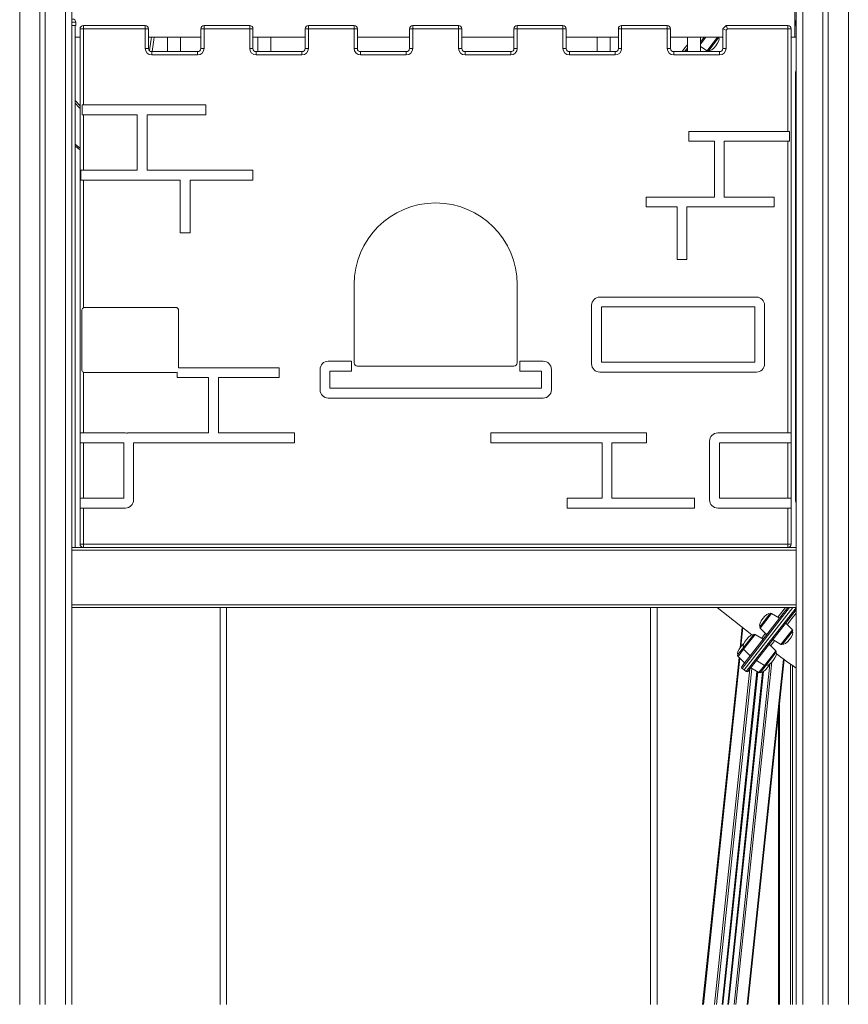
# Model space of a CAD drawing. Units: millimetres. Extents: x -19056 to 39949, y -14134 to 6202.
# Drawn here: x 2238 to 3508, y 684 to 2193 of the extents above; entities that cross this region are included whole.
import ezdxf

# ---------------------------------------------------------------- set-up
doc = ezdxf.new("R2010")
doc.units = ezdxf.units.MM

msp = doc.modelspace()

# ---------------------------------------------------------------- linework, layer by layer
at = {"color": 8, "linetype": 'Continuous', "lineweight": 15}
for p, q in [((2238.1, 3130.6), (2238.1, 683.7)), ((2308.1, 3129.5), (2308.1, 683.7)), ((3438.1, 3111.1), (3438.1, 683.7)), ((3508.1, 3109.9), (3508.1, 683.7)), ((2324.1, 2188.7), (2318.1, 2188.7)), ((3428.1, 2188.7), (3427.1, 2188.7)), ((3426.1, 2185.7), (3427.1, 2185.7)), ((3281.4, 2158.5), (3287.1, 2165.7)), ((3294.2, 2148.5), (3307.7, 2165.7)), ((3261.4, 2145.9), (3259.7, 2143.7)), ((3281.9, 2151), (3281.4, 2150.4)), ((3291.6, 2145.2), (3294.2, 2148.5)), ((3427.1, 2108.7), (3428.1, 2108.7)), ((3427.1, 1458.7), (3428.1, 1458.7)), ((2555.1, 1291.7), (2555.1, 683.7)), ((3205.1, 683.7), (3205.1, 1291.7)), ((3418.1, 1291.7), (3345.2, 1198.5)), ((3351.5, 1193.6), (3428.1, 1291.4)), ((3372.9, 1260.4), (3390.5, 1282.8)), ((3400.2, 1277), (3411.8, 1291.7)), ((3343.5, 1232.1), (3346.5, 1261)), ((3418, 1252.2), (3422.4, 1257.8)), ((3347.6, 1228), (3365.2, 1250.5)), ((3374.9, 1244.6), (3380.9, 1252.3)), ((3404.8, 1235.4), (3418, 1252.2)), ((3339, 1217), (3347.6, 1228)), ((3390.6, 1217.2), (3397.1, 1225.5)), ((3285.9, 683.7), (3341.6, 1214.4)), ((3335.8, 683.7), (3390.9, 1208.5)), ((3353.1, 683.7), (3408.8, 1212.9)), ((3379.5, 1203.1), (3390.6, 1217.2)), ((3303.2, 683.7), (3357.3, 1197.8)), ((3306.1, 683.7), (3360.2, 1198.5)), ((3314.5, 683.7), (3368.1, 1193.7)), ((3315.8, 683.7), (3369.3, 1193)), ((3323.2, 683.7), (3376.7, 1192.9)), ((3324.5, 683.7), (3378.1, 1193.8)), ((3332.9, 683.7), (3387.7, 1205.2)), ((3370.9, 1192), (3379.5, 1203.1)), ((3419.7, 683.7), (3419.7, 1204.9)), ((3422.5, 683.7), (3422.5, 1202.9)), ((3402.4, 683.7), (3402.4, 1141.5))]:
    msp.add_line(p, q, dxfattribs=at)
at = {"color": 7, "linetype": 'Continuous', "lineweight": 15}
for p, q in [((2269.1, 3130.1), (2269.1, 683.7)), ((2277.1, 3130), (2277.1, 683.7)), ((3469.1, 3110.6), (3469.1, 683.7)), ((3477.1, 3110.4), (3477.1, 683.7)), ((2318.1, 2552.6), (2318.1, 1383.7)), ((3428.1, 2552.7), (3428.1, 1383.7)), ((3426.1, 2185.7), (3426.1, 2225.7)), ((2324.1, 2188.7), (2324.1, 2183.7)), ((3427.1, 2188.7), (3427.1, 2183.7)), ((2318.1, 2183.7), (2324.1, 2183.7)), ((2323.1, 2183.7), (2323.1, 1383.7)), ((2330.6, 1559.3), (2330.6, 2178.7)), ((2335.6, 2178.7), (2330.6, 2178.7)), ((2335.6, 2178.7), (2335.6, 2183.7)), ((2335.6, 2183.7), (2430.6, 2183.7)), ((2335.6, 2178.7), (2335.6, 2062)), ((2430.6, 2178.7), (2335.6, 2178.7)), ((2430.6, 2178.7), (2430.6, 2183.7)), ((2430.6, 2178.7), (2435.6, 2178.7)), ((2430.6, 2148.7), (2430.6, 2178.7)), ((2435.6, 2178.7), (2435.6, 2148.7)), ((2520.6, 2178.7), (2515.6, 2178.7)), ((2515.6, 2148.7), (2515.6, 2178.7)), ((2520.6, 2178.7), (2520.6, 2183.7)), ((2520.6, 2183.7), (2590.6, 2183.7)), ((2520.6, 2178.7), (2520.6, 2148.7)), ((2590.6, 2178.7), (2520.6, 2178.7)), ((2590.6, 2178.7), (2590.6, 2183.7)), ((2590.6, 2178.7), (2595.6, 2178.7)), ((2590.6, 2148.7), (2590.6, 2178.7)), ((2595.6, 2178.7), (2595.6, 2148.7)), ((2675.6, 2148.7), (2675.6, 2178.7)), ((2680.6, 2178.7), (2675.6, 2178.7)), ((2680.6, 2178.7), (2680.6, 2183.7)), ((2680.6, 2183.7), (2750.6, 2183.7)), ((2680.6, 2178.7), (2680.6, 2148.7)), ((2750.6, 2178.7), (2680.6, 2178.7)), ((2750.6, 2178.7), (2750.6, 2183.7)), ((2750.6, 2178.7), (2755.6, 2178.7)), ((2750.6, 2148.7), (2750.6, 2178.7)), ((2755.6, 2178.7), (2755.6, 2148.7)), ((2840.6, 2178.7), (2835.6, 2178.7)), ((2835.6, 2148.7), (2835.6, 2178.7)), ((2840.6, 2178.7), (2840.6, 2183.7)), ((2840.6, 2183.7), (2910.6, 2183.7)), ((2910.6, 2178.7), (2840.6, 2178.7)), ((2840.6, 2178.7), (2840.6, 2148.7)), ((2910.6, 2183.7), (2910.6, 2178.7)), ((2910.6, 2148.7), (2910.6, 2178.7)), ((2915.6, 2178.7), (2910.6, 2178.7)), ((2915.6, 2178.7), (2915.6, 2148.7)), ((2995.6, 2178.7), (3000.6, 2178.7)), ((2995.6, 2148.7), (2995.6, 2178.7)), ((3000.6, 2183.7), (3070.6, 2183.7)), ((3000.6, 2183.7), (3000.6, 2178.7)), ((3070.6, 2178.7), (3000.6, 2178.7)), ((3000.6, 2178.7), (3000.6, 2148.7)), ((3070.6, 2183.7), (3070.6, 2178.7)), ((3070.6, 2148.7), (3070.6, 2178.7)), ((3075.6, 2178.7), (3070.6, 2178.7)), ((3075.6, 2178.7), (3075.6, 2148.7)), ((3155.6, 2148.7), (3155.6, 2178.7)), ((3155.6, 2178.7), (3160.6, 2178.7)), ((3160.6, 2183.7), (3230.6, 2183.7)), ((3160.6, 2183.7), (3160.6, 2178.7)), ((3230.6, 2178.7), (3160.6, 2178.7)), ((3160.6, 2178.7), (3160.6, 2148.7)), ((3230.6, 2183.7), (3230.6, 2178.7)), ((3235.6, 2178.7), (3230.6, 2178.7)), ((3230.6, 2148.7), (3230.6, 2178.7)), ((3235.6, 2178.7), (3235.6, 2148.7)), ((3315.6, 2178.7), (3320.6, 2183.7)), ((3315.6, 2178.7), (3320.6, 2176.7)), ((3315.6, 2148.7), (3315.6, 2178.7)), ((3320.6, 2183.7), (3415.6, 2183.7)), ((3320.6, 2183.7), (3322.7, 2178.7)), ((3322.7, 2178.7), (3320.6, 2176.7)), ((3320.6, 2176.7), (3320.6, 2148.7)), ((3415.6, 2178.7), (3322.7, 2178.7)), ((3415.6, 2183.7), (3415.6, 2178.7)), ((3415.6, 2021.5), (3415.6, 2178.7)), ((3420.6, 2178.7), (3415.6, 2178.7)), ((3420.6, 2178.7), (3420.6, 1559.3)), ((3426.1, 2165.7), (3426.1, 2185.7)), ((3427.1, 2183.7), (3428.1, 2183.7)), ((2323.1, 2165.7), (2330.6, 2165.7)), ((2435.6, 2165.7), (2464.7, 2165.7)), ((2464.7, 2165.7), (2464.7, 2143.7)), ((2464.7, 2165.7), (2474.7, 2165.7)), ((2474.7, 2165.7), (2484.7, 2165.7)), ((2484.7, 2143.7), (2484.7, 2165.7)), ((2484.7, 2165.7), (2515.6, 2165.7)), ((2595.6, 2165.7), (2603.1, 2165.7)), ((2603.1, 2165.7), (2603.1, 2143.7)), ((2603.1, 2165.7), (2613.1, 2165.7)), ((2613.1, 2165.7), (2623.1, 2165.7)), ((2623.1, 2143.7), (2623.1, 2165.7)), ((2623.1, 2165.7), (2675.6, 2165.7)), ((2755.6, 2165.7), (2835.6, 2165.7)), ((2915.6, 2165.7), (2995.6, 2165.7)), ((3075.6, 2165.7), (3123.1, 2165.7)), ((3123.1, 2165.7), (3123.1, 2143.7)), ((3123.1, 2165.7), (3143.1, 2165.7)), ((3143.1, 2143.7), (3143.1, 2165.7)), ((3143.1, 2165.7), (3155.6, 2165.7)), ((3235.6, 2165.7), (3261.4, 2165.7)), ((3261.4, 2165.7), (3261.4, 2143.7)), ((3261.4, 2165.7), (3281.4, 2165.7)), ((3281.4, 2143.7), (3281.4, 2165.7)), ((3281.4, 2165.7), (3315.6, 2165.7)), ((3281.4, 2165), (3282, 2165.7)), ((3289.6, 2165.7), (3281.4, 2155.2)), ((3309.3, 2165), (3294.2, 2145.7)), ((3420.6, 2165.7), (3428.1, 2165.7)), ((3426.1, 2165.7), (3428.1, 2165.7)), ((2430.6, 2148.7), (2435.6, 2148.7)), ((2440.6, 2138.7), (2440.6, 2143.7)), ((2440.6, 2143.7), (2510.6, 2143.7)), ((2510.6, 2138.7), (2510.6, 2143.7)), ((2520.6, 2148.7), (2515.6, 2148.7)), ((2590.6, 2148.7), (2595.6, 2148.7)), ((2600.6, 2138.7), (2600.6, 2143.7)), ((2600.6, 2143.7), (2670.6, 2143.7)), ((2670.6, 2138.7), (2670.6, 2143.7)), ((2680.6, 2148.7), (2675.6, 2148.7)), ((2750.6, 2148.7), (2755.6, 2148.7)), ((2760.6, 2138.7), (2760.6, 2143.7)), ((2760.6, 2143.7), (2830.6, 2143.7)), ((2830.6, 2138.7), (2830.6, 2143.7)), ((2840.6, 2148.7), (2835.6, 2148.7)), ((2915.6, 2148.7), (2910.6, 2148.7)), ((2920.6, 2143.7), (2920.6, 2138.7)), ((2920.6, 2143.7), (2990.6, 2143.7)), ((2990.6, 2143.7), (2990.6, 2138.7)), ((2995.6, 2148.7), (3000.6, 2148.7)), ((3075.6, 2148.7), (3070.6, 2148.7)), ((3080.6, 2143.7), (3150.6, 2143.7)), ((3080.6, 2143.7), (3080.6, 2138.7)), ((3150.6, 2143.7), (3150.6, 2138.7)), ((3155.6, 2148.7), (3160.6, 2148.7)), ((3235.6, 2148.7), (3230.6, 2148.7)), ((3240.6, 2143.7), (3310.6, 2143.7)), ((3240.6, 2143.7), (3240.6, 2138.7)), ((3257.1, 2143.7), (3261.4, 2149.2)), ((3281.4, 2151.4), (3291.6, 2145.2)), ((3310.6, 2143.7), (3310.6, 2138.7)), ((3315.6, 2148.7), (3320.6, 2148.7)), ((2510.6, 2138.7), (2440.6, 2138.7)), ((2670.6, 2138.7), (2600.6, 2138.7)), ((2830.6, 2138.7), (2760.6, 2138.7)), ((2990.6, 2138.7), (2920.6, 2138.7)), ((3150.6, 2138.7), (3080.6, 2138.7)), ((3310.6, 2138.7), (3240.6, 2138.7)), ((3427.1, 1458.7), (3427.1, 2108.7)), ((2323.1, 2069.1), (2330.6, 2060.8)), ((2334, 2047), (2334, 2062)), ((2335.6, 2062), (2334, 2062)), ((2523.4, 2062), (2335.6, 2062)), ((2523.4, 2062), (2523.4, 2047)), ((2335.6, 2047), (2334, 2047)), ((2335.6, 2047), (2335.6, 1962)), ((2418.2, 2047), (2335.6, 2047)), ((2418.2, 2047), (2418.2, 1962)), ((2523.4, 2047), (2433.2, 2047)), ((2433.2, 2047), (2433.2, 1962)), ((3415.6, 2021.5), (3263.5, 2021.5)), ((3263.5, 2006.5), (3263.5, 2021.5)), ((3418, 2021.5), (3415.6, 2021.5)), ((3418, 2021.5), (3418, 2006.5)), ((3303, 2006.5), (3263.5, 2006.5)), ((3303, 1920.9), (3303, 2006.5)), ((3318, 1920.9), (3318, 2006.5)), ((3415.6, 2006.5), (3318, 2006.5)), ((3415.6, 1559.3), (3415.6, 2006.5)), ((3418, 2006.5), (3415.6, 2006.5)), ((2331.9, 1962), (2335.6, 1962)), ((2331.9, 1947), (2331.9, 1962)), ((2335.6, 1962), (2418.2, 1962)), ((2433.2, 1962), (2595.5, 1962)), ((2595.5, 1962), (2595.5, 1947)), ((2331.9, 1947), (2335.6, 1947)), ((2335.6, 1947), (2335.6, 1751.1)), ((2335.6, 1947), (2484.2, 1947)), ((2484.2, 1866.2), (2484.2, 1947)), ((2499.2, 1866.2), (2499.2, 1947)), ((2499.2, 1947), (2595.5, 1947)), ((3303, 1920.9), (3198.3, 1920.9)), ((3198.3, 1905.9), (3198.3, 1920.9)), ((3394.2, 1920.9), (3318, 1920.9)), ((3394.2, 1920.9), (3394.2, 1905.9)), ((3245.8, 1905.9), (3198.3, 1905.9)), ((3245.8, 1825.1), (3245.8, 1905.9)), ((3394.2, 1905.9), (3260.8, 1905.9)), ((3260.8, 1825.1), (3260.8, 1905.9)), ((2499.2, 1866.2), (2484.2, 1866.2)), ((3260.8, 1825.1), (3245.8, 1825.1)), ((2750.6, 1786.8), (2750.6, 1666.8)), ((3000.6, 1666.8), (3000.6, 1786.8)), ((3367.2, 1767.6), (3127.2, 1767.6)), ((2476.7, 1751.8), (2338.1, 1751.8)), ((3114.7, 1755.1), (3114.7, 1665.1)), ((3364.7, 1752.6), (3129.7, 1752.6)), ((3129.7, 1752.6), (3129.7, 1667.6)), ((3364.7, 1667.6), (3364.7, 1752.6)), ((3379.7, 1665.1), (3379.7, 1755.1)), ((2333.1, 1746.8), (2333.1, 1656.8)), ((2481.7, 1659.3), (2481.7, 1746.8)), ((2710.9, 1669.3), (2746.6, 1669.3)), ((2746.6, 1669.3), (2746.6, 1654.3)), ((2755.6, 1661.8), (2995.6, 1661.8)), ((3004.7, 1669.3), (3040.4, 1669.3)), ((3004.7, 1654.3), (3004.7, 1669.3)), ((3129.7, 1667.6), (3364.7, 1667.6)), ((2335.6, 1652.4), (2335.6, 1559.3)), ((2338.1, 1651.8), (2476.7, 1651.8)), ((2479.2, 1644.3), (2479.2, 1652.5)), ((2481.7, 1659.3), (2635.7, 1659.3)), ((2635.7, 1659.3), (2635.7, 1644.3)), ((2698.4, 1625.4), (2698.4, 1656.8)), ((2713.4, 1627.9), (2713.4, 1654.3)), ((2713.4, 1654.3), (2746.6, 1654.3)), ((3004.7, 1654.3), (3037.9, 1654.3)), ((3037.9, 1654.3), (3037.9, 1627.9)), ((3052.9, 1656.8), (3052.9, 1625.4)), ((3127.2, 1652.6), (3367.2, 1652.6)), ((2479.2, 1644.3), (2527.6, 1644.3)), ((2527.6, 1559.3), (2527.6, 1644.3)), ((2542.6, 1559.3), (2542.6, 1644.3)), ((2542.6, 1644.3), (2635.7, 1644.3)), ((3037.9, 1627.9), (2713.4, 1627.9)), ((3040.4, 1612.9), (2710.9, 1612.9)), ((2335.6, 1559.3), (2330.6, 1559.3)), ((2330.6, 1544.3), (2330.6, 1559.3)), ((2400.2, 1559.3), (2335.6, 1559.3)), ((2403.3, 1559.3), (2527.6, 1559.3)), ((2403.3, 1558.9), (2403.3, 1559.3)), ((2542.6, 1559.3), (2659.5, 1559.3)), ((2659.5, 1559.3), (2659.5, 1544.3)), ((3198.9, 1559.3), (2960.1, 1559.3)), ((2960.1, 1544.3), (2960.1, 1559.3)), ((3198.9, 1559.3), (3198.9, 1544.3)), ((3415.6, 1559.3), (3307.9, 1559.3)), ((3420.6, 1559.3), (3415.6, 1559.3)), ((3420.6, 1559.3), (3420.6, 1544.3)), ((2330.6, 1459.3), (2330.6, 1544.3)), ((2335.6, 1544.3), (2330.6, 1544.3)), ((2335.6, 1544.3), (2335.6, 1459.3)), ((2397.7, 1544.3), (2335.6, 1544.3)), ((2397.7, 1459.3), (2397.7, 1544.3)), ((2412.7, 1456.8), (2412.7, 1544.3)), ((2412.7, 1544.3), (2659.5, 1544.3)), ((3130.6, 1544.3), (2960.1, 1544.3)), ((3130.6, 1459.3), (3130.6, 1544.3)), ((3145.6, 1459.3), (3145.6, 1544.3)), ((3198.9, 1544.3), (3145.6, 1544.3)), ((3295.4, 1546.8), (3295.4, 1456.8)), ((3415.6, 1544.3), (3310.4, 1544.3)), ((3310.4, 1544.3), (3310.4, 1459.3)), ((3420.6, 1544.3), (3415.6, 1544.3)), ((3415.6, 1459.3), (3415.6, 1544.3)), ((3420.6, 1544.3), (3420.6, 1459.3)), ((2330.6, 1459.3), (2335.6, 1459.3)), ((2330.6, 1444.3), (2330.6, 1459.3)), ((2335.6, 1459.3), (2397.7, 1459.3)), ((3077.4, 1444.3), (3077.4, 1459.3)), ((3130.6, 1459.3), (3077.4, 1459.3)), ((3272.2, 1459.3), (3145.6, 1459.3)), ((3272.2, 1459.3), (3272.2, 1444.3)), ((3310.4, 1459.3), (3415.6, 1459.3)), ((3415.6, 1459.3), (3420.6, 1459.3)), ((3420.6, 1459.3), (3420.6, 1444.3)), ((2330.6, 1388.7), (2330.6, 1444.3)), ((2330.6, 1444.3), (2335.6, 1444.3)), ((2335.6, 1444.3), (2335.6, 1388.7)), ((2335.6, 1444.3), (2400.2, 1444.3)), ((3272.2, 1444.3), (3077.4, 1444.3)), ((3307.9, 1444.3), (3415.6, 1444.3)), ((3415.6, 1388.7), (3415.6, 1444.3)), ((3415.6, 1444.3), (3420.6, 1444.3)), ((3420.6, 1444.3), (3420.6, 1388.7)), ((2335.6, 1388.7), (2330.6, 1388.7)), ((2335.6, 1388.7), (2335.6, 1383.7)), ((2335.6, 1388.7), (3415.6, 1388.7)), ((3420.6, 1388.7), (3415.6, 1388.7)), ((3415.6, 1383.7), (3415.6, 1388.7)), ((2318.1, 1383.7), (3428.1, 1383.7)), ((2318.1, 1379.7), (2318.1, 1383.7)), ((2318.1, 1379.7), (3428.1, 1379.7)), ((2318.1, 1295.7), (2318.1, 1379.7)), ((3428.1, 1379.7), (3428.1, 1383.7)), ((3428.1, 1295.7), (3428.1, 1379.7)), ((2318.1, 1295.7), (3428.1, 1295.7)), ((2318.1, 1291.7), (2318.1, 1295.7)), ((2318.1, 1291.7), (2318.1, 683.7)), ((2318.1, 1291.7), (3428.1, 1291.7)), ((2545.1, 683.7), (2545.1, 1291.7)), ((3215.1, 1291.7), (3215.1, 683.7)), ((3307.2, 1291.7), (3360.4, 1250.1)), ((3344.8, 1201.3), (3415.6, 1291.7)), ((3423.2, 1291.7), (3348.3, 1196.1)), ((3428.1, 1288.2), (3354.3, 1193.9)), ((3402.8, 1275.4), (3390.5, 1282.8)), ((3428.1, 1291.7), (3428.1, 1295.7)), ((3428.1, 1291.7), (3428.1, 683.7)), ((3384.1, 1277.5), (3372.8, 1263)), ((3387.9, 1282.3), (3384.1, 1277.5)), ((3422.4, 1257.8), (3412.2, 1268)), ((3342.1, 1230.3), (3345.4, 1261.8)), ((3372.9, 1260.4), (3383.1, 1250.2)), ((3422.5, 1255.2), (3407.4, 1235.9)), ((3357, 1242.8), (3347.5, 1230.7)), ((3362.6, 1250), (3357, 1242.8)), ((3377.5, 1243.1), (3365.2, 1250.5)), ((3392.5, 1242.8), (3404.8, 1235.4)), ((3347.5, 1230.7), (3338.8, 1219.7)), ((3347.6, 1228), (3357.8, 1217.9)), ((3397.2, 1222.9), (3382.1, 1203.6)), ((3397.1, 1225.5), (3386.9, 1235.7)), ((3284.7, 683.7), (3340.6, 1215.4)), ((3339, 1217), (3349.1, 1206.9)), ((3354.3, 683.7), (3409.8, 1212.1)), ((3367.2, 1210.5), (3379.5, 1203.1)), ((3315.5, 683.7), (3369, 1193.2)), ((3323.5, 683.7), (3377.1, 1193.1)), ((3345.2, 1198.5), (3348.3, 1196.1)), ((3348.3, 1196.1), (3351.5, 1193.6)), ((3358.6, 1199.5), (3370.9, 1192)), ((3382.1, 1203.6), (3373.5, 1192.5)), ((3401.3, 683.7), (3401.3, 1130.3))]:
    msp.add_line(p, q, dxfattribs=at)
at = {"color": 8, "linetype": 'Continuous', "lineweight": 15, "flags": 128}
for points in [[(2436.9, 2145.5), (2439.5, 2162.6), (2440.1, 2165.7)], [(2444.4, 2165.7), (2443.6, 2162), (2440.9, 2143.7)], [(3253.3, 2143.7), (3257.7, 2149.4), (3261.4, 2154)], [(2330.6, 2056.7), (2328.7, 2058.5), (2323.1, 2064.7)], [(2323.1, 2002.1), (2329, 1997), (2330.6, 1995.6)], [(3428.1, 1283.3), (3421.5, 1275), (3414.8, 1266.4), (3414.4, 1265.9)], [(3395.1, 1241.3), (3394.9, 1241), (3391.7, 1236.9), (3389.2, 1233.7), (3389.1, 1233.5)]]:
    msp.add_lwpolyline(points, dxfattribs=at)
at = {"color": 7, "linetype": 'Continuous', "lineweight": 15, "flags": 128}
msp.add_lwpolyline([(2330.6, 1993.1), (2327.7, 1995.5), (2323.1, 1999.5)], dxfattribs=at)
at = {"color": 7, "linetype": 'Continuous', "lineweight": 15}
for centre, radius, start, end in [((2319.1, 2188.7), 5, 0, 90), ((3432.1, 2188.7), 5, 143.1301, 180), ((2335.6, 2178.7), 5, 90, 180), ((2430.6, 2178.7), 5, 0, 90), ((2520.6, 2178.7), 5, 90, 180), ((2590.6, 2178.7), 5, 0, 90), ((2680.6, 2178.7), 5, 90, 180), ((2750.6, 2178.7), 5, 0, 90), ((2840.6, 2178.7), 5, 90, 180), ((2910.6, 2178.7), 5, 0, 90), ((3000.6, 2178.7), 5, 90, 180), ((3070.6, 2178.7), 5, 0, 90), ((3160.6, 2178.7), 5, 90, 180), ((3230.6, 2178.7), 5, 0, 90), ((3415.6, 2178.7), 5, 360, 90), ((3307.8, 2166.2), 2, 321.9404, 346.0727), ((2440.6, 2148.7), 10, 180, 270), ((2440.6, 2148.7), 5, 180, 270), ((2510.6, 2148.7), 10, 270, 0), ((2510.6, 2148.7), 5, 270, 0), ((2600.6, 2148.7), 10, 180, 270), ((2600.6, 2148.7), 5, 180, 270), ((2670.6, 2148.7), 10, 270, 0), ((2670.6, 2148.7), 5, 270, 0), ((2760.6, 2148.7), 10, 180, 270), ((2760.6, 2148.7), 5, 180, 270), ((2830.6, 2148.7), 10, 270, 0), ((2830.6, 2148.7), 5, 270, 0), ((2920.6, 2148.7), 10, 180, 270), ((2920.6, 2148.7), 5, 180, 270), ((2990.6, 2148.7), 5, 270, 0), ((2990.6, 2148.7), 10, 270, 0), ((3080.6, 2148.7), 10, 180, 270), ((3080.6, 2148.7), 5, 180, 270), ((3150.6, 2148.7), 10, 270, 0), ((3150.6, 2148.7), 5, 270, 0), ((3240.6, 2148.7), 10, 180, 270), ((3240.6, 2148.7), 5, 180, 270), ((3292.6, 2146.9), 2, 238.9404, 321.9404), ((3310.6, 2148.7), 5, 270, 0), ((3310.6, 2148.7), 10, 270, 0), ((3452.1, 2108.7), 25, 163.7398, 180), ((2875.6, 1786.8), 125, 0, 180), ((3127.2, 1755.1), 12.5, 90, 180), ((3367.2, 1755.1), 12.5, 360, 90), ((2338.1, 1746.8), 5, 119.843, 180), ((2338.1, 1746.8), 5, 90, 119.843), ((2476.7, 1746.8), 5, 0, 90), ((2710.9, 1656.8), 12.5, 90, 180), ((2755.6, 1666.8), 5, 180, 270), ((2995.6, 1666.8), 5, 270, 0), ((3040.4, 1656.8), 12.5, 0, 90), ((3127.2, 1665.1), 12.5, 180, 270), ((3367.2, 1665.1), 12.5, 270, 360), ((2338.1, 1656.8), 5, 180, 240.157), ((2338.1, 1656.8), 5, 240.157, 270), ((2476.7, 1656.8), 5, 270, 300.6706), ((2710.9, 1625.4), 12.5, 180, 270), ((3040.4, 1625.4), 12.5, 270, 0), ((2400.2, 1546.8), 12.5, 75.4621, 90), ((3307.9, 1546.8), 12.5, 90, 180), ((2400.2, 1456.8), 12.5, 270, 0), ((3307.9, 1456.8), 12.5, 180, 270), ((3452.1, 1458.7), 25, 180, 196.2602), ((2335.6, 1388.7), 5, 180, 270), ((3415.6, 1388.7), 5, 270, 360), ((3389.5, 1281.1), 2, 58.9404, 141.9404), ((3374.4, 1261.8), 2, 141.9404, 224.9404), ((3421, 1256.4), 2, 321.9404, 44.9404), ((3364.2, 1248.8), 2, 58.9404, 141.9404), ((3349, 1229.4), 2, 141.9404, 224.9404), ((3395.7, 1224.1), 2, 321.9404, 44.9404), ((3405.8, 1237.1), 2, 238.9404, 321.9404), ((3340.4, 1218.4), 2, 141.9404, 224.9404), ((4001.5, 2020.6), 1001.9, 232.9507, 235.0847), ((3346.4, 1200.1), 2, 141.9404, 231.9404), ((3352.7, 1195.2), 2, 231.9404, 321.9404), ((3371.9, 1193.8), 2, 238.9404, 321.9404), ((3380.5, 1204.8), 2, 238.9404, 321.9404)]:
    msp.add_arc(centre, radius, start, end, dxfattribs=at)
for centre, major_axis, start_param, end_param in [((3301.8, 2155.3), (7.56, 9.66), 4.712389, 6.283185), ((3301.8, 2155.3), (-7.56, -9.66), 0, 1.570796), ((3380.3, 1272.7), (7.56, 9.66), 0, 1.570796), ((3380.3, 1272.7), (-7.56, -9.66), 4.712389, 6.283185), ((3415, 1245.5), (7.56, 9.66), 4.712389, 6.283185), ((3355, 1240.3), (-7.56, -9.66), 4.712389, 6.283185), ((3355, 1240.3), (7.56, 9.66), 0, 1.570796), ((3415, 1245.5), (-7.56, -9.66), 0, 1.570796), ((3346.4, 1229.3), (-7.56, -9.66), 4.712389, 6.283185), ((3346.4, 1229.3), (7.56, 9.66), 0.963236, 1.570796), ((3389.7, 1213.2), (7.56, 9.66), 4.712389, 6.283185), ((3389.7, 1213.2), (-7.56, -9.66), 0, 1.570796), ((3381, 1202.2), (-7.56, -9.66), 0, 1.570796), ((3381, 1202.2), (7.56, 9.66), 4.712389, 5.320014)]:
    msp.add_ellipse(centre, major_axis=major_axis, ratio=0.326105, start_param=start_param, end_param=end_param, dxfattribs=at)

doc.saveas('drawing.dxf')
